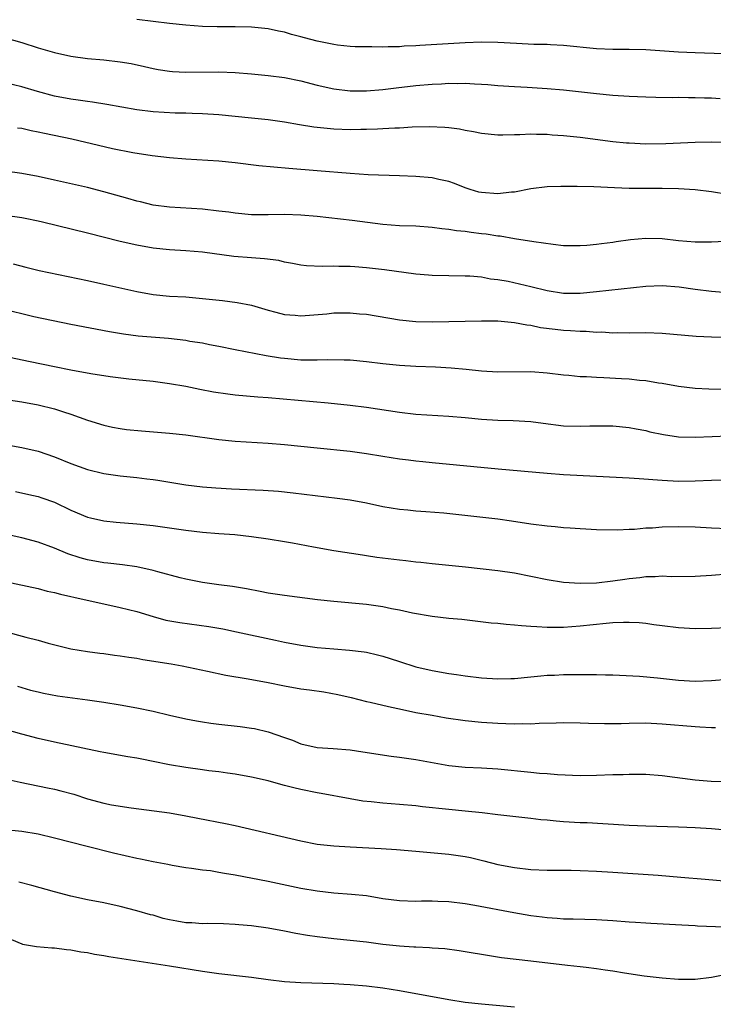
# Model space of a CAD drawing. Units: inches. Extents: x 2565000 to 2568000, y 1551000 to 1554000.
# Drawn here: x 2565797 to 2565881, y 1552150 to 1552270 of the extents above; entities that cross this region are included whole.
import ezdxf

# ---------------------------------------------------------------- set-up
doc = ezdxf.new("R2010")
doc.units = ezdxf.units.IN
doc.header["$MEASUREMENT"] = 0
doc.layers.add('LD25651551_2ft', color=253, linetype='Continuous')

msp = doc.modelspace()

# ---------------------------------------------------------------- linework, layer by layer
at = {"layer": 'LD25651551_2ft'}
for points, elevation in [([(2565882.48, 1552265.52), (2565879, 1552265.62), (2565877, 1552265.71), (2565873, 1552265.98), (2565871, 1552266.03), (2565869.97, 1552266.03), (2565869, 1552266.05), (2565867, 1552266.13), (2565863, 1552266.54), (2565861.4, 1552266.6), (2565861, 1552266.63), (2565859.35, 1552266.65), (2565857.25, 1552266.75), (2565855, 1552266.88), (2565853, 1552266.91), (2565851, 1552266.84), (2565845.49, 1552266.51), (2565845, 1552266.46), (2565843.58, 1552266.42), (2565843, 1552266.36), (2565841.63, 1552266.37), (2565841, 1552266.33), (2565839.65, 1552266.35), (2565839, 1552266.34), (2565837.63, 1552266.37), (2565837, 1552266.41), (2565835.44, 1552266.56), (2565835, 1552266.63), (2565833, 1552267.03), (2565831.44, 1552267.44), (2565831, 1552267.58), (2565829.86, 1552267.86), (2565829, 1552268.15), (2565828.27, 1552268.27), (2565827, 1552268.56), (2565825, 1552268.75), (2565823, 1552268.79), (2565820.8, 1552268.8), (2565819, 1552268.85), (2565817, 1552269), (2565815, 1552269.2), (2565813, 1552269.43), (2565811, 1552269.69)], 8074), ([(2565795, 1552267.47), (2565797, 1552266.88), (2565799, 1552266.25), (2565801, 1552265.68), (2565803, 1552265.23), (2565805, 1552264.95), (2565807, 1552264.77), (2565809, 1552264.54), (2565810.32, 1552264.32), (2565811.97, 1552263.97), (2565813, 1552263.72), (2565813.6, 1552263.6), (2565815, 1552263.38), (2565815.35, 1552263.35), (2565817, 1552263.26), (2565821, 1552263.32), (2565823, 1552263.25), (2565825, 1552263.09), (2565827, 1552262.88), (2565829, 1552262.62), (2565831, 1552262.2), (2565833, 1552261.68), (2565835, 1552261.23), (2565837, 1552261), (2565839, 1552260.99), (2565841, 1552261.17), (2565842.62, 1552261.38), (2565845, 1552261.65), (2565847, 1552261.82), (2565848.14, 1552261.86), (2565849, 1552261.92), (2565850.1, 1552261.9), (2565851, 1552261.93), (2565852.16, 1552261.84), (2565853, 1552261.82), (2565853.77, 1552261.77), (2565855, 1552261.66), (2565857, 1552261.53), (2565858.54, 1552261.46), (2565861, 1552261.3), (2565863, 1552261.11), (2565867, 1552260.67), (2565869, 1552260.48), (2565871, 1552260.34), (2565873, 1552260.26), (2565874.23, 1552260.23), (2565876.2, 1552260.2), (2565877, 1552260.22), (2565878.19, 1552260.19), (2565879, 1552260.2), (2565880.15, 1552260.15), (2565881, 1552260.14), (2565882.06, 1552260.06)], 8072), ([(2565886.71, 1552254.71), (2565881, 1552254.74), (2565879, 1552254.71), (2565875.45, 1552254.55), (2565873, 1552254.51), (2565871, 1552254.61), (2565870.64, 1552254.64), (2565869, 1552254.8), (2565865, 1552255.3), (2565863, 1552255.53), (2565861.62, 1552255.62), (2565861, 1552255.68), (2565859.69, 1552255.69), (2565859, 1552255.72), (2565857.65, 1552255.65), (2565857, 1552255.65), (2565855.6, 1552255.6), (2565855, 1552255.61), (2565853, 1552255.8), (2565852.01, 1552256.01), (2565851, 1552256.18), (2565850.32, 1552256.32), (2565849, 1552256.5), (2565848.55, 1552256.55), (2565846.63, 1552256.63), (2565844.57, 1552256.57), (2565843, 1552256.47), (2565842.46, 1552256.46), (2565841, 1552256.36), (2565840.35, 1552256.35), (2565839, 1552256.28), (2565838.29, 1552256.29), (2565837, 1552256.27), (2565835, 1552256.35), (2565832.58, 1552256.58), (2565830.85, 1552256.85), (2565829, 1552257.18), (2565827, 1552257.47), (2565825, 1552257.69), (2565823, 1552257.89), (2565821, 1552258.07), (2565819, 1552258.22), (2565817.75, 1552258.25), (2565817, 1552258.3), (2565815.7, 1552258.3), (2565813, 1552258.44), (2565811, 1552258.7), (2565807.35, 1552259.35), (2565805.62, 1552259.62), (2565805, 1552259.69), (2565803.87, 1552259.87), (2565803, 1552259.97), (2565801, 1552260.35), (2565798.92, 1552260.92), (2565797, 1552261.5), (2565795, 1552261.98)], 8070), ([(2565883, 1552248.37), (2565881, 1552248.69), (2565879, 1552248.93), (2565877, 1552249.06), (2565875, 1552249.1), (2565871, 1552249.13), (2565869.2, 1552249.2), (2565866.67, 1552249.33), (2565864.63, 1552249.37), (2565862.64, 1552249.36), (2565861, 1552249.31), (2565859, 1552249.06), (2565857, 1552248.67), (2565856.65, 1552248.65), (2565855, 1552248.45), (2565853, 1552248.61), (2565852.68, 1552248.68), (2565851.6, 1552249), (2565851, 1552249.2), (2565849.71, 1552249.71), (2565849, 1552249.95), (2565847.8, 1552250.2), (2565847, 1552250.39), (2565845, 1552250.58), (2565843, 1552250.66), (2565839.21, 1552250.79), (2565837, 1552250.92), (2565833, 1552251.28), (2565829.53, 1552251.53), (2565827.69, 1552251.69), (2565825.88, 1552251.88), (2565823, 1552252.24), (2565821, 1552252.43), (2565817, 1552252.67), (2565815, 1552252.85), (2565812.9, 1552253.1), (2565810.53, 1552253.47), (2565808.05, 1552253.95), (2565806.34, 1552254.34), (2565803.11, 1552255.11), (2565799.79, 1552255.79), (2565799, 1552255.97), (2565798.14, 1552256.14), (2565797, 1552256.4), (2565796.47, 1552256.47)], 8068), ([(2565885, 1552242.76), (2565881, 1552242.58), (2565879, 1552242.58), (2565877, 1552242.75), (2565875, 1552242.97), (2565873, 1552243.02), (2565871.14, 1552242.86), (2565869.38, 1552242.62), (2565869, 1552242.54), (2565867.61, 1552242.39), (2565867, 1552242.28), (2565865.81, 1552242.19), (2565865, 1552242.11), (2565863, 1552242.14), (2565861.71, 1552242.29), (2565859.39, 1552242.61), (2565857.01, 1552242.99), (2565855.29, 1552243.29), (2565855, 1552243.3), (2565853.55, 1552243.55), (2565853, 1552243.6), (2565851.75, 1552243.75), (2565851, 1552243.86), (2565849.94, 1552243.94), (2565849, 1552244.13), (2565848.18, 1552244.18), (2565847, 1552244.38), (2565845, 1552244.51), (2565843, 1552244.58), (2565841, 1552244.72), (2565837.23, 1552245.23), (2565833, 1552245.71), (2565831, 1552245.88), (2565829, 1552245.95), (2565827, 1552245.9), (2565825, 1552245.92), (2565823, 1552246.11), (2565822.23, 1552246.23), (2565821, 1552246.37), (2565819, 1552246.58), (2565815, 1552246.83), (2565813, 1552247.08), (2565811.47, 1552247.47), (2565811, 1552247.58), (2565809.91, 1552247.91), (2565807, 1552248.72), (2565805, 1552249.22), (2565801, 1552250.13), (2565799, 1552250.56), (2565797, 1552250.93), (2565795, 1552251.21)], 8066), ([(2565882.46, 1552236.46), (2565881, 1552236.57), (2565879, 1552236.82), (2565877.09, 1552237.09), (2565875, 1552237.24), (2565873, 1552237.17), (2565867, 1552236.52), (2565865, 1552236.32), (2565863, 1552236.32), (2565861, 1552236.64), (2565859, 1552237.15), (2565856.23, 1552237.77), (2565855, 1552237.99), (2565854.09, 1552238.09), (2565853, 1552238.3), (2565851.57, 1552238.43), (2565851, 1552238.45), (2565849, 1552238.47), (2565847, 1552238.51), (2565846.54, 1552238.54), (2565845, 1552238.68), (2565841.2, 1552239.2), (2565839, 1552239.46), (2565837.56, 1552239.56), (2565837, 1552239.62), (2565835.61, 1552239.61), (2565835, 1552239.65), (2565833.6, 1552239.6), (2565831.69, 1552239.69), (2565831, 1552239.77), (2565829.99, 1552239.99), (2565829, 1552240.16), (2565828.33, 1552240.33), (2565826.56, 1552240.56), (2565825, 1552240.67), (2565822.85, 1552240.85), (2565819, 1552241.36), (2565817, 1552241.53), (2565815, 1552241.66), (2565813, 1552241.85), (2565811, 1552242.2), (2565809, 1552242.67), (2565805, 1552243.67), (2565799.53, 1552245), (2565799, 1552245.12), (2565797.44, 1552245.44), (2565797, 1552245.53), (2565795, 1552245.83)], 8064), ([(2565795.94, 1552239.94), (2565797.52, 1552239.52), (2565799.14, 1552239.14), (2565805, 1552237.92), (2565807, 1552237.48), (2565811, 1552236.55), (2565813, 1552236.2), (2565815, 1552236.02), (2565817, 1552235.9), (2565819, 1552235.73), (2565821.47, 1552235.47), (2565823.24, 1552235.24), (2565825, 1552234.9), (2565827, 1552234.31), (2565827.93, 1552234.07), (2565829, 1552233.76), (2565830.32, 1552233.68), (2565831, 1552233.6), (2565834.14, 1552233.86), (2565835, 1552233.96), (2565836.04, 1552233.96), (2565837, 1552233.98), (2565838.13, 1552233.87), (2565839, 1552233.8), (2565843, 1552233.12), (2565845, 1552232.93), (2565847, 1552232.88), (2565849, 1552232.9), (2565852.98, 1552232.98), (2565855, 1552232.98), (2565857, 1552232.8), (2565858.5, 1552232.5), (2565859, 1552232.46), (2565860.2, 1552232.2), (2565861.98, 1552231.98), (2565863, 1552231.87), (2565863.84, 1552231.84), (2565865, 1552231.75), (2565865.75, 1552231.75), (2565867, 1552231.63), (2565867.64, 1552231.64), (2565869, 1552231.54), (2565869.56, 1552231.56), (2565871, 1552231.54), (2565873, 1552231.56), (2565875, 1552231.49), (2565879.15, 1552231.15), (2565881, 1552231.05), (2565887, 1552230.98)], 8062), ([(2565795, 1552234.38), (2565797, 1552233.88), (2565798.46, 1552233.54), (2565803, 1552232.61), (2565807.69, 1552231.69), (2565809.4, 1552231.4), (2565811.19, 1552231.19), (2565814.88, 1552230.88), (2565817, 1552230.63), (2565817.46, 1552230.54), (2565819, 1552230.31), (2565819.88, 1552230.12), (2565821, 1552229.92), (2565823, 1552229.5), (2565826.79, 1552228.79), (2565828.51, 1552228.51), (2565829, 1552228.45), (2565831, 1552228.25), (2565832.26, 1552228.26), (2565833, 1552228.23), (2565834.28, 1552228.28), (2565836.26, 1552228.26), (2565837, 1552228.23), (2565839, 1552228.06), (2565841, 1552227.81), (2565843, 1552227.62), (2565845, 1552227.49), (2565847.39, 1552227.39), (2565849.29, 1552227.29), (2565851.13, 1552227.13), (2565853, 1552226.92), (2565855, 1552226.77), (2565859, 1552226.83), (2565861, 1552226.67), (2565863, 1552226.41), (2565863.63, 1552226.37), (2565865, 1552226.22), (2565865.79, 1552226.21), (2565867, 1552226.12), (2565867.9, 1552226.1), (2565870.03, 1552225.97), (2565871, 1552225.93), (2565872.22, 1552225.78), (2565873, 1552225.74), (2565874.55, 1552225.45), (2565875, 1552225.41), (2565876.97, 1552225.03), (2565879, 1552224.79), (2565880.7, 1552224.7), (2565882.67, 1552224.67)], 8060), ([(2565794.74, 1552228.74), (2565798.04, 1552228.04), (2565801, 1552227.42), (2565803, 1552227.03), (2565805.41, 1552226.59), (2565807.77, 1552226.23), (2565810.05, 1552225.95), (2565813, 1552225.64), (2565815, 1552225.38), (2565817, 1552225.04), (2565818.69, 1552224.69), (2565820.37, 1552224.37), (2565822.1, 1552224.1), (2565823, 1552224), (2565825.74, 1552223.74), (2565827, 1552223.65), (2565834.32, 1552223), (2565837, 1552222.74), (2565839, 1552222.49), (2565843, 1552221.86), (2565845, 1552221.63), (2565849, 1552221.38), (2565851, 1552221.21), (2565853.01, 1552221.01), (2565855, 1552220.89), (2565856.86, 1552220.86), (2565859, 1552220.74), (2565860.52, 1552220.52), (2565863, 1552220.23), (2565865, 1552220.16), (2565866.21, 1552220.21), (2565869, 1552220.23), (2565871, 1552220.03), (2565871.84, 1552219.84), (2565873, 1552219.63), (2565873.49, 1552219.49), (2565875.15, 1552219.15), (2565877, 1552218.89), (2565879, 1552218.83), (2565881.1, 1552218.9), (2565883, 1552219)], 8058), ([(2565795.39, 1552223.39), (2565797, 1552223.13), (2565799, 1552222.76), (2565801, 1552222.28), (2565802.09, 1552221.91), (2565803, 1552221.64), (2565805, 1552220.92), (2565807, 1552220.3), (2565808.07, 1552220.07), (2565809, 1552219.9), (2565809.78, 1552219.78), (2565811.6, 1552219.6), (2565815, 1552219.34), (2565817, 1552219.12), (2565821, 1552218.56), (2565823, 1552218.35), (2565827, 1552218.1), (2565829, 1552217.94), (2565833, 1552217.52), (2565837, 1552217.13), (2565839, 1552216.85), (2565841, 1552216.52), (2565843, 1552216.21), (2565844.09, 1552216.09), (2565845, 1552215.95), (2565845.87, 1552215.87), (2565847, 1552215.73), (2565855.04, 1552214.96), (2565861, 1552214.45), (2565863, 1552214.3), (2565867, 1552214.07), (2565871, 1552213.89), (2565872.18, 1552213.82), (2565875, 1552213.58), (2565877, 1552213.49), (2565879, 1552213.52), (2565881, 1552213.58), (2565883, 1552213.62)], 8056), ([(2565795, 1552217.94), (2565797, 1552217.57), (2565799, 1552217.12), (2565801, 1552216.45), (2565803, 1552215.64), (2565805, 1552214.89), (2565807, 1552214.41), (2565809, 1552214.14), (2565811, 1552213.93), (2565812.24, 1552213.76), (2565813, 1552213.67), (2565813.59, 1552213.59), (2565817, 1552213.03), (2565819, 1552212.8), (2565820.66, 1552212.66), (2565822.55, 1552212.55), (2565826.39, 1552212.39), (2565828.26, 1552212.26), (2565830.07, 1552212.07), (2565835.41, 1552211.41), (2565837, 1552211.19), (2565839, 1552210.83), (2565841, 1552210.41), (2565843, 1552210.06), (2565844.03, 1552209.97), (2565845, 1552209.85), (2565846.21, 1552209.79), (2565848.39, 1552209.61), (2565849.49, 1552209.49), (2565855, 1552208.88), (2565856.66, 1552208.66), (2565859, 1552208.29), (2565861, 1552208.02), (2565861.95, 1552207.95), (2565863, 1552207.84), (2565863.81, 1552207.81), (2565865, 1552207.71), (2565865.69, 1552207.69), (2565867, 1552207.6), (2565869.55, 1552207.55), (2565871, 1552207.65), (2565871.65, 1552207.65), (2565873, 1552207.79), (2565873.81, 1552207.81), (2565875, 1552207.91), (2565877, 1552207.96), (2565879, 1552207.91), (2565881, 1552207.79), (2565883, 1552207.72)], 8054), ([(2565796.23, 1552212.23), (2565797.86, 1552211.86), (2565799, 1552211.59), (2565799.44, 1552211.44), (2565801, 1552210.91), (2565803, 1552209.96), (2565805, 1552209.09), (2565805.39, 1552209), (2565807, 1552208.63), (2565808.49, 1552208.49), (2565811, 1552208.29), (2565813, 1552208.07), (2565817, 1552207.51), (2565819, 1552207.28), (2565821, 1552207.11), (2565822.97, 1552206.97), (2565825, 1552206.76), (2565827, 1552206.47), (2565829, 1552206.13), (2565829.96, 1552205.96), (2565832.53, 1552205.47), (2565835, 1552205.03), (2565838.49, 1552204.49), (2565839, 1552204.43), (2565840.23, 1552204.23), (2565843, 1552203.88), (2565843.8, 1552203.8), (2565845, 1552203.66), (2565845.61, 1552203.61), (2565847, 1552203.44), (2565851.04, 1552203.04), (2565855, 1552202.6), (2565857, 1552202.32), (2565859, 1552201.93), (2565861, 1552201.49), (2565863, 1552201.16), (2565865, 1552201.04), (2565867, 1552201.11), (2565869, 1552201.33), (2565870.46, 1552201.54), (2565871, 1552201.63), (2565872.27, 1552201.73), (2565873, 1552201.86), (2565874.14, 1552201.86), (2565875, 1552201.94), (2565876.11, 1552201.89), (2565879, 1552201.9), (2565881, 1552202.03), (2565883, 1552202.21)], 8052), ([(2565883, 1552195.63), (2565881, 1552195.52), (2565879, 1552195.5), (2565877, 1552195.61), (2565875, 1552195.85), (2565874, 1552196), (2565873, 1552196.13), (2565872.21, 1552196.21), (2565871, 1552196.28), (2565870.28, 1552196.28), (2565869, 1552196.22), (2565868.16, 1552196.16), (2565865, 1552195.81), (2565863, 1552195.67), (2565861, 1552195.67), (2565859.73, 1552195.73), (2565859, 1552195.8), (2565857.85, 1552195.85), (2565857, 1552195.96), (2565856.01, 1552196.01), (2565855, 1552196.13), (2565854.19, 1552196.19), (2565850.62, 1552196.62), (2565849, 1552196.77), (2565847, 1552196.99), (2565844.59, 1552197.41), (2565843, 1552197.77), (2565842.05, 1552197.95), (2565841, 1552198.18), (2565839, 1552198.47), (2565835, 1552198.81), (2565833.03, 1552199.03), (2565829, 1552199.54), (2565827, 1552199.85), (2565826.05, 1552200.05), (2565824.38, 1552200.38), (2565822.66, 1552200.66), (2565821, 1552200.86), (2565819, 1552201.15), (2565817, 1552201.55), (2565816.3, 1552201.7), (2565813.58, 1552202.42), (2565813, 1552202.61), (2565811.04, 1552203.04), (2565809.28, 1552203.28), (2565807.48, 1552203.48), (2565807, 1552203.52), (2565805, 1552203.89), (2565804.13, 1552204.13), (2565802.62, 1552204.62), (2565801, 1552205.31), (2565799, 1552206.06), (2565797, 1552206.57), (2565795, 1552207.04)], 8050), ([(2565795, 1552201.27), (2565799, 1552200.39), (2565800.09, 1552200.09), (2565801, 1552199.91), (2565801.71, 1552199.71), (2565803, 1552199.45), (2565803.35, 1552199.35), (2565804.97, 1552199), (2565806.62, 1552198.62), (2565809, 1552198.11), (2565811, 1552197.6), (2565812.99, 1552196.99), (2565814.56, 1552196.56), (2565816.25, 1552196.25), (2565819.77, 1552195.77), (2565821.49, 1552195.49), (2565823.15, 1552195.15), (2565827.9, 1552194.1), (2565829, 1552193.88), (2565831, 1552193.5), (2565833, 1552193.24), (2565835, 1552193.06), (2565836.92, 1552192.92), (2565838.71, 1552192.71), (2565839, 1552192.65), (2565840.35, 1552192.35), (2565841, 1552192.17), (2565841.89, 1552191.89), (2565843, 1552191.51), (2565845, 1552190.87), (2565847, 1552190.42), (2565849, 1552190.07), (2565849.94, 1552189.94), (2565851, 1552189.77), (2565853, 1552189.55), (2565855, 1552189.42), (2565856.55, 1552189.45), (2565857, 1552189.46), (2565859, 1552189.66), (2565860.21, 1552189.79), (2565861, 1552189.85), (2565861.87, 1552189.87), (2565863, 1552189.93), (2565864.08, 1552189.92), (2565865, 1552189.94), (2565866.08, 1552189.92), (2565867, 1552189.94), (2565868.09, 1552189.91), (2565869, 1552189.9), (2565872.25, 1552189.75), (2565874.45, 1552189.55), (2565877, 1552189.26), (2565879, 1552189.14), (2565881, 1552189.22), (2565883, 1552189.39)], 8048), ([(2565795, 1552195.17), (2565797.51, 1552194.49), (2565799, 1552194.12), (2565800.23, 1552193.77), (2565803, 1552193.07), (2565805, 1552192.73), (2565806.53, 1552192.53), (2565807, 1552192.49), (2565808.3, 1552192.3), (2565809, 1552192.23), (2565810.04, 1552192.04), (2565811, 1552191.91), (2565811.76, 1552191.76), (2565815.22, 1552191.22), (2565816.56, 1552191), (2565819.64, 1552190.36), (2565821.87, 1552189.87), (2565824.57, 1552189.43), (2565827, 1552188.95), (2565829, 1552188.54), (2565831, 1552188.2), (2565832.06, 1552188.06), (2565833.81, 1552187.81), (2565835.5, 1552187.5), (2565837.13, 1552187.13), (2565839, 1552186.66), (2565839.43, 1552186.57), (2565841, 1552186.19), (2565842.02, 1552185.98), (2565843, 1552185.74), (2565845, 1552185.33), (2565846.97, 1552184.97), (2565848.68, 1552184.68), (2565851, 1552184.35), (2565853, 1552184.14), (2565855, 1552184), (2565855.97, 1552183.97), (2565857, 1552183.92), (2565857.96, 1552183.96), (2565859, 1552183.94), (2565860.01, 1552184.01), (2565862.07, 1552184.07), (2565863, 1552184.08), (2565865, 1552184.06), (2565866.02, 1552184.02), (2565867.99, 1552183.99), (2565869.99, 1552183.99), (2565871, 1552184.02), (2565873, 1552184.04), (2565875, 1552183.95), (2565879, 1552183.59), (2565879.58, 1552183.58), (2565881, 1552183.49), (2565881.48, 1552183.48)], 8046), ([(2565796.5, 1552188.5), (2565797, 1552188.34), (2565798.05, 1552188.05), (2565799, 1552187.81), (2565799.66, 1552187.66), (2565801.36, 1552187.36), (2565805, 1552186.86), (2565807, 1552186.55), (2565809, 1552186.23), (2565811, 1552185.88), (2565813, 1552185.46), (2565815, 1552185), (2565817, 1552184.55), (2565818.3, 1552184.3), (2565819, 1552184.18), (2565820.02, 1552184.02), (2565821, 1552183.9), (2565823.61, 1552183.61), (2565825, 1552183.42), (2565825.35, 1552183.35), (2565827, 1552182.95), (2565829, 1552182.26), (2565829.96, 1552181.96), (2565831, 1552181.51), (2565833, 1552181.05), (2565834.92, 1552180.92), (2565837, 1552180.75), (2565838.54, 1552180.54), (2565842, 1552180), (2565843, 1552179.87), (2565845, 1552179.58), (2565849, 1552178.87), (2565851, 1552178.67), (2565853, 1552178.57), (2565855, 1552178.44), (2565859, 1552178.06), (2565860.06, 1552177.94), (2565861, 1552177.88), (2565862.25, 1552177.75), (2565865, 1552177.64), (2565867, 1552177.68), (2565869, 1552177.75), (2565870.23, 1552177.77), (2565871, 1552177.81), (2565873, 1552177.79), (2565875, 1552177.65), (2565879, 1552177.13), (2565880.97, 1552176.97), (2565883, 1552176.93)], 8044), ([(2565885, 1552170.79), (2565881, 1552171.15), (2565879, 1552171.28), (2565877, 1552171.36), (2565873, 1552171.46), (2565871, 1552171.57), (2565867.77, 1552171.77), (2565865.86, 1552171.86), (2565865, 1552171.89), (2565863, 1552172.01), (2565862.08, 1552172.08), (2565861, 1552172.19), (2565860.24, 1552172.24), (2565859, 1552172.4), (2565855, 1552172.85), (2565853.08, 1552173.08), (2565851, 1552173.31), (2565849, 1552173.5), (2565845.83, 1552173.83), (2565845, 1552173.93), (2565843, 1552174.13), (2565841, 1552174.29), (2565839.56, 1552174.44), (2565838.53, 1552174.53), (2565837, 1552174.78), (2565833.46, 1552175.46), (2565833, 1552175.53), (2565831, 1552175.94), (2565830.13, 1552176.13), (2565829, 1552176.44), (2565828.54, 1552176.54), (2565827, 1552176.98), (2565825, 1552177.44), (2565823, 1552177.81), (2565822.08, 1552177.92), (2565821, 1552178.08), (2565819.78, 1552178.22), (2565819, 1552178.32), (2565817, 1552178.6), (2565815, 1552178.94), (2565813, 1552179.36), (2565811.62, 1552179.62), (2565811, 1552179.76), (2565809.92, 1552179.92), (2565807, 1552180.43), (2565806.54, 1552180.54), (2565801, 1552181.71), (2565799, 1552182.15), (2565797, 1552182.66), (2565795, 1552183.25)], 8042), ([(2565795, 1552177.23), (2565796.82, 1552176.82), (2565800.15, 1552176.15), (2565801, 1552175.97), (2565801.78, 1552175.78), (2565803.35, 1552175.35), (2565805, 1552174.82), (2565807, 1552174.28), (2565807.92, 1552174.08), (2565810.31, 1552173.69), (2565815, 1552173.09), (2565817, 1552172.75), (2565818.46, 1552172.46), (2565821.81, 1552171.81), (2565823, 1552171.56), (2565831, 1552169.69), (2565833, 1552169.3), (2565835, 1552169.06), (2565837, 1552168.94), (2565840.76, 1552168.76), (2565842.64, 1552168.64), (2565845, 1552168.44), (2565849, 1552168.06), (2565851, 1552167.77), (2565851.64, 1552167.64), (2565853.27, 1552167.27), (2565855, 1552166.82), (2565857, 1552166.42), (2565859, 1552166.2), (2565861, 1552166.13), (2565863.9, 1552166.1), (2565865, 1552166.07), (2565867, 1552165.98), (2565869, 1552165.86), (2565874.5, 1552165.5), (2565877.27, 1552165.27), (2565880.25, 1552165), (2565883, 1552164.77)], 8040), ([(2565887.03, 1552159.03), (2565879.3, 1552159.3), (2565879, 1552159.33), (2565877.4, 1552159.4), (2565873.62, 1552159.63), (2565873, 1552159.65), (2565871.74, 1552159.74), (2565871, 1552159.77), (2565869, 1552159.94), (2565867, 1552160.06), (2565864.15, 1552160.15), (2565863, 1552160.16), (2565862.23, 1552160.23), (2565861, 1552160.3), (2565860.39, 1552160.39), (2565859, 1552160.56), (2565856.92, 1552160.91), (2565852.2, 1552161.8), (2565851, 1552162.01), (2565849, 1552162.26), (2565847.68, 1552162.32), (2565847, 1552162.34), (2565845.67, 1552162.33), (2565845, 1552162.31), (2565843, 1552162.37), (2565841, 1552162.64), (2565839, 1552162.97), (2565837.17, 1552163.17), (2565835, 1552163.33), (2565833, 1552163.55), (2565831, 1552163.89), (2565827, 1552164.73), (2565823, 1552165.51), (2565821.7, 1552165.7), (2565821, 1552165.85), (2565819.98, 1552166.02), (2565819, 1552166.12), (2565817.68, 1552166.32), (2565817, 1552166.4), (2565815.33, 1552166.67), (2565814.79, 1552166.79), (2565813, 1552167.11), (2565811.45, 1552167.45), (2565811, 1552167.52), (2565808.18, 1552168.18), (2565804.98, 1552168.98), (2565801, 1552170.03), (2565799, 1552170.49), (2565797, 1552170.84), (2565795, 1552171.03)], 8038), ([(2565882.64, 1552153.36), (2565881, 1552153.03), (2565879, 1552152.79), (2565877, 1552152.79), (2565875, 1552152.95), (2565872.79, 1552153.21), (2565870.43, 1552153.57), (2565869, 1552153.81), (2565868.05, 1552153.95), (2565867, 1552154.12), (2565865.74, 1552154.26), (2565865, 1552154.36), (2565863.48, 1552154.52), (2565859, 1552155.03), (2565857.22, 1552155.22), (2565855.44, 1552155.44), (2565853.71, 1552155.71), (2565851, 1552156.18), (2565850.29, 1552156.29), (2565848.52, 1552156.52), (2565847, 1552156.62), (2565846.67, 1552156.67), (2565845, 1552156.74), (2565844.76, 1552156.76), (2565843, 1552156.87), (2565841, 1552157.08), (2565839, 1552157.34), (2565837, 1552157.56), (2565835, 1552157.75), (2565833, 1552157.98), (2565831.82, 1552158.18), (2565830.39, 1552158.39), (2565829, 1552158.67), (2565827, 1552159.06), (2565825, 1552159.35), (2565823.46, 1552159.46), (2565823, 1552159.51), (2565821.57, 1552159.57), (2565819.62, 1552159.62), (2565819, 1552159.6), (2565817.7, 1552159.7), (2565817, 1552159.72), (2565815.9, 1552159.9), (2565815, 1552160.07), (2565814.24, 1552160.24), (2565813, 1552160.62), (2565812.69, 1552160.69), (2565811, 1552161.18), (2565809, 1552161.68), (2565807, 1552162.12), (2565805, 1552162.52), (2565803, 1552162.96), (2565801, 1552163.47), (2565798.23, 1552164.23), (2565796.65, 1552164.65)], 8036), ([(2565795, 1552157.99), (2565797, 1552157.15), (2565797.11, 1552157.11), (2565797.84, 1552157), (2565798.82, 1552156.82), (2565800.65, 1552156.65), (2565801, 1552156.66), (2565802.45, 1552156.45), (2565803, 1552156.42), (2565804.19, 1552156.19), (2565805, 1552156.08), (2565805.88, 1552155.88), (2565807, 1552155.71), (2565807.59, 1552155.59), (2565815, 1552154.46), (2565819, 1552153.83), (2565821, 1552153.55), (2565825, 1552153.08), (2565827, 1552152.8), (2565829, 1552152.56), (2565831, 1552152.42), (2565835, 1552152.31), (2565836.22, 1552152.22), (2565837, 1552152.2), (2565839, 1552152.03), (2565841, 1552151.77), (2565843, 1552151.45), (2565849, 1552150.37), (2565851, 1552150.06), (2565853, 1552149.83), (2565857, 1552149.49)], 8034)]:
    msp.add_lwpolyline(points, dxfattribs=dict(at, elevation=elevation))

doc.saveas('drawing.dxf')
